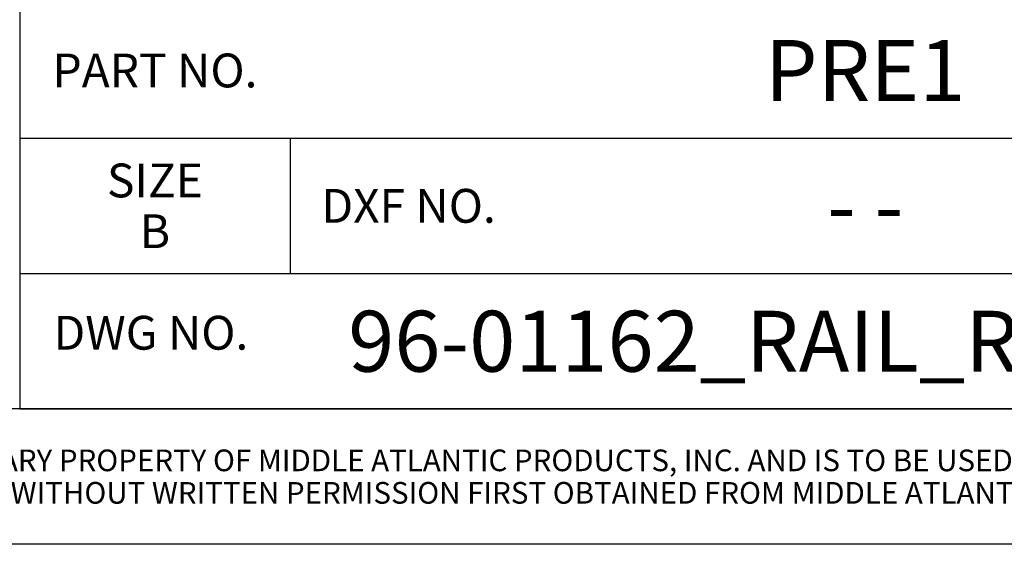
# Model space of a CAD drawing. Units: inches. Extents: x 0.8 to 44.1, y 0.8 to 28.5.
# Drawn here: x 37.3 to 41.2, y 0.8 to 2.9 of the extents above; entities that cross this region are included whole.
import ezdxf
from ezdxf.enums import TextEntityAlignment as Align

# ---------------------------------------------------------------- set-up
doc = ezdxf.new("R2010")
doc.units = ezdxf.units.IN
doc.header["$LTSCALE"] = 2.493333
doc.header["$MEASUREMENT"] = 0
doc.layers.get('0').update_dxf_attribs({"linetype": 'CONTINUOUS'})
doc.layers.add('09_ALL_DETAIL_ITEMS', color=7, linetype='CONTINUOUS')
doc.styles.get("Standard").update_dxf_attribs({"font": 'trium.ttf'})

msp = doc.modelspace()

# ---------------------------------------------------------------- linework, layer by layer
at = {"color": 7, "linetype": 'Continuous'}
for p, q in [((37.3333, 4.9333), (37.3333, 1.3333)), ((37.3333, 2.4), (44, 2.4)), ((38.4, 2.4), (38.4, 1.8667)), ((37.3333, 1.8667), (44, 1.8667)), ((44, 1.3333), (0.8, 1.3333)), ((44, 1.3333), (30.224, 1.3333)), ((37.3333, 1.3333), (44, 1.3333)), ((44, 0.8), (30.224, 0.8))]:
    msp.add_line(p, q, dxfattribs=at)

# ---------------------------------------------------------------- texts
at = {"layer": '09_ALL_DETAIL_ITEMS', "color": 7, "linetype": 'Continuous'}
for s, height, p in [('PRE1', 0.24, (40.6667, 2.5467)), ('PART NO.', 0.13333, (37.8667, 2.6)), ('SIZE', 0.13333, (37.8667, 2.1667)), ('DXF NO.', 0.13333, (38.8667, 2.0667)), ('B', 0.1333, (37.8667, 1.9667)), ('- -', 0.24, (40.6667, 2.0133)), ('96-01162_RAIL_RECESSOR', 0.24, (40.6667, 1.48)), ('THIS DRAWING CONTAINS TRADE INFORMATION DEEMED TO BE CONFIDENTIAL AND PROPRIETARY PROPERTY OF MIDDLE ATLANTIC PRODUCTS, INC. AND IS TO BE USED ONLY FOR THE ', 0.0853333, (37.112, 1.088)), ('PURPOSES FOR WHICH IT IS SUBMITTED AND FURTHER SHALL NOT BE COPIED IN WHOLE OR PART WITHOUT WRITTEN PERMISSION FIRST OBTAINED FROM MIDDLE ATLANTIC PRODUCTS, INC.', 0.0853333, (37.112, 0.96))]:
    msp.add_text(s, height=height, dxfattribs=at).set_placement(p, align=Align.CENTER)
msp.add_text('DWG NO.', height=0.13333, dxfattribs=at).set_placement((37.4667, 1.5667))

doc.saveas('drawing.dxf')
